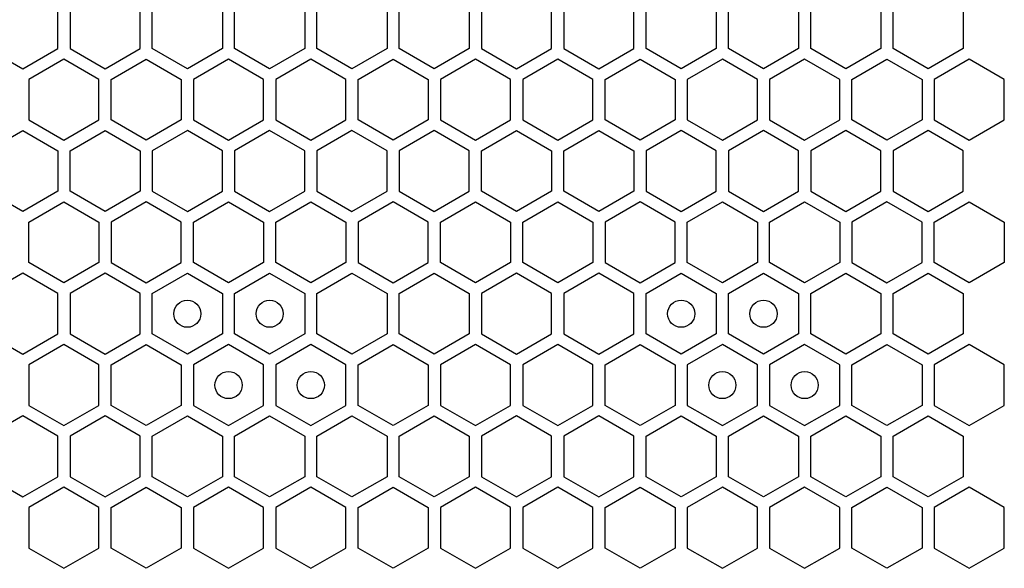
# Model space of a CAD drawing. Units: millimetres. Extents: x 0 to 420, y 0 to 297.
# Drawn here: x 204 to 211, y 139 to 143 of the extents above; entities that cross this region are included whole.
import ezdxf

# ---------------------------------------------------------------- set-up
doc = ezdxf.new("R2010")
doc.units = ezdxf.units.MM
doc.header["$LTSCALE"] = 23.1
doc.layers.add('03___PRT_ALL_CURVES', color=7, linetype='CONTINUOUS')

msp = doc.modelspace()

# ---------------------------------------------------------------- linework, layer by layer
at = {"layer": '03___PRT_ALL_CURVES', "color": 40, "linetype": 'CONTINUOUS'}
for p, q in [((204.249039, 143.248857), (204.249039, 143.54677)), ((204.339039, 143.54677), (204.339039, 143.248857)), ((204.855039, 143.248857), (204.855039, 143.54677)), ((204.945039, 143.248857), (204.945039, 143.54677)), ((205.461039, 143.54677), (205.461039, 143.248857)), ((205.551039, 143.248857), (205.551039, 143.54677)), ((206.067039, 143.54677), (206.067039, 143.248857)), ((206.157039, 143.248857), (206.157039, 143.54677)), ((206.673039, 143.54677), (206.673039, 143.248857)), ((206.763039, 143.248857), (206.763039, 143.54677)), ((207.279039, 143.54677), (207.279039, 143.248857)), ((207.369039, 143.54677), (207.369039, 143.248857)), ((207.885039, 143.248857), (207.885039, 143.54677)), ((207.975039, 143.54677), (207.975039, 143.248857)), ((208.491039, 143.248857), (208.491039, 143.54677)), ((208.581039, 143.248857), (208.581039, 143.54677)), ((209.097039, 143.54677), (209.097039, 143.248857)), ((209.187039, 143.248857), (209.187039, 143.54677)), ((209.703039, 143.54677), (209.703039, 143.248857)), ((209.793039, 143.248857), (209.793039, 143.54677)), ((210.309039, 143.54677), (210.309039, 143.248857)), ((210.399039, 143.248857), (210.399039, 143.54677)), ((210.915039, 143.54677), (210.915039, 143.248857)), ((203.733039, 143.248857), (203.991039, 143.099901)), ((203.991039, 143.099901), (204.249039, 143.248857)), ((204.339039, 143.248857), (204.597039, 143.099901)), ((204.597039, 143.099901), (204.855039, 143.248857)), ((205.203039, 143.099901), (204.945039, 143.248857)), ((205.461039, 143.248857), (205.203039, 143.099901)), ((205.809039, 143.099901), (205.551039, 143.248857)), ((206.067039, 143.248857), (205.809039, 143.099901)), ((206.415039, 143.099901), (206.157039, 143.248857)), ((206.673039, 143.248857), (206.415039, 143.099901)), ((207.021039, 143.099901), (206.763039, 143.248857)), ((207.279039, 143.248857), (207.021039, 143.099901)), ((207.369039, 143.248857), (207.627039, 143.099901)), ((207.627039, 143.099901), (207.885039, 143.248857)), ((207.975039, 143.248857), (208.233039, 143.099901)), ((208.233039, 143.099901), (208.491039, 143.248857)), ((208.839039, 143.099901), (208.581039, 143.248857)), ((209.097039, 143.248857), (208.839039, 143.099901)), ((209.445039, 143.099901), (209.187039, 143.248857)), ((209.703039, 143.248857), (209.445039, 143.099901)), ((210.051039, 143.099901), (209.793039, 143.248857)), ((210.309039, 143.248857), (210.051039, 143.099901)), ((210.657039, 143.099901), (210.399039, 143.248857)), ((210.915039, 143.248857), (210.657039, 143.099901)), ((204.294039, 143.170932), (204.036039, 143.021976)), ((204.552039, 143.021976), (204.294039, 143.170932)), ((204.642039, 143.021976), (204.900039, 143.170932)), ((204.900039, 143.170932), (205.158039, 143.021976)), ((205.506039, 143.170932), (205.248039, 143.021976)), ((205.764039, 143.021976), (205.506039, 143.170932)), ((206.112039, 143.170932), (205.854039, 143.021976)), ((206.370039, 143.021976), (206.112039, 143.170932)), ((206.460039, 143.021976), (206.718039, 143.170932)), ((206.718039, 143.170932), (206.976039, 143.021976)), ((207.324039, 143.170932), (207.066039, 143.021976)), ((207.582039, 143.021976), (207.324039, 143.170932)), ((207.930039, 143.170932), (207.672039, 143.021976)), ((208.188039, 143.021976), (207.930039, 143.170932)), ((208.278039, 143.021976), (208.536039, 143.170932)), ((208.536039, 143.170932), (208.794039, 143.021976)), ((209.142039, 143.170932), (208.884039, 143.021976)), ((209.400039, 143.021976), (209.142039, 143.170932)), ((209.748039, 143.170932), (209.490039, 143.021976)), ((210.006039, 143.021976), (209.748039, 143.170932)), ((210.096039, 143.021976), (210.354039, 143.170932)), ((210.354039, 143.170932), (210.612039, 143.021976)), ((210.960039, 143.170932), (210.702039, 143.021976)), ((211.218039, 143.021976), (210.960039, 143.170932)), ((204.036039, 143.021976), (204.036039, 142.724063)), ((204.552039, 142.724063), (204.552039, 143.021976)), ((204.642039, 142.724063), (204.642039, 143.021976)), ((205.158039, 143.021976), (205.158039, 142.724063)), ((205.248039, 143.021976), (205.248039, 142.724063)), ((205.764039, 142.724063), (205.764039, 143.021976)), ((205.854039, 143.021976), (205.854039, 142.724063)), ((206.370039, 142.724063), (206.370039, 143.021976)), ((206.460039, 142.724063), (206.460039, 143.021976)), ((206.976039, 143.021976), (206.976039, 142.724063)), ((207.066039, 143.021976), (207.066039, 142.724063)), ((207.582039, 142.724063), (207.582039, 143.021976)), ((207.672039, 143.021976), (207.672039, 142.724063)), ((208.188039, 142.724063), (208.188039, 143.021976)), ((208.278039, 142.724063), (208.278039, 143.021976)), ((208.794039, 143.021976), (208.794039, 142.724063)), ((208.884039, 143.021976), (208.884039, 142.724063)), ((209.400039, 142.724063), (209.400039, 143.021976)), ((209.490039, 143.021976), (209.490039, 142.724063)), ((210.006039, 142.724063), (210.006039, 143.021976)), ((210.096039, 142.724063), (210.096039, 143.021976)), ((210.612039, 143.021976), (210.612039, 142.724063)), ((210.702039, 143.021976), (210.702039, 142.724063)), ((211.218039, 142.724063), (211.218039, 143.021976)), ((204.036039, 142.724063), (204.294039, 142.575107)), ((204.294039, 142.575107), (204.552039, 142.724063)), ((204.900039, 142.575107), (204.642039, 142.724063)), ((205.158039, 142.724063), (204.900039, 142.575107)), ((205.248039, 142.724063), (205.506039, 142.575107)), ((205.506039, 142.575107), (205.764039, 142.724063)), ((205.854039, 142.724063), (206.112039, 142.575107)), ((206.112039, 142.575107), (206.370039, 142.724063)), ((206.718039, 142.575107), (206.460039, 142.724063)), ((206.976039, 142.724063), (206.718039, 142.575107)), ((207.066039, 142.724063), (207.324039, 142.575107)), ((207.324039, 142.575107), (207.582039, 142.724063)), ((207.672039, 142.724063), (207.930039, 142.575107)), ((207.930039, 142.575107), (208.188039, 142.724063)), ((208.536039, 142.575107), (208.278039, 142.724063)), ((208.794039, 142.724063), (208.536039, 142.575107)), ((208.884039, 142.724063), (209.142039, 142.575107)), ((209.142039, 142.575107), (209.400039, 142.724063)), ((209.490039, 142.724063), (209.748039, 142.575107)), ((209.748039, 142.575107), (210.006039, 142.724063)), ((210.354039, 142.575107), (210.096039, 142.724063)), ((210.612039, 142.724063), (210.354039, 142.575107)), ((210.702039, 142.724063), (210.960039, 142.575107)), ((210.960039, 142.575107), (211.218039, 142.724063)), ((203.733039, 142.49719), (203.991039, 142.646146)), ((203.991039, 142.646146), (204.249039, 142.49719)), ((204.339039, 142.49719), (204.597039, 142.646146)), ((204.597039, 142.646146), (204.855039, 142.49719)), ((205.203039, 142.646146), (204.945039, 142.49719)), ((205.461039, 142.49719), (205.203039, 142.646146)), ((205.809039, 142.646146), (205.551039, 142.49719)), ((206.067039, 142.49719), (205.809039, 142.646146)), ((206.415039, 142.646146), (206.157039, 142.49719)), ((206.673039, 142.49719), (206.415039, 142.646146)), ((207.021039, 142.646146), (206.763039, 142.49719)), ((207.279039, 142.49719), (207.021039, 142.646146)), ((207.369039, 142.49719), (207.627039, 142.646146)), ((207.627039, 142.646146), (207.885039, 142.49719)), ((207.975039, 142.49719), (208.233039, 142.646146)), ((208.233039, 142.646146), (208.491039, 142.49719)), ((208.839039, 142.646146), (208.581039, 142.49719)), ((209.097039, 142.49719), (208.839039, 142.646146)), ((209.445039, 142.646146), (209.187039, 142.49719)), ((209.703039, 142.49719), (209.445039, 142.646146)), ((210.051039, 142.646146), (209.793039, 142.49719)), ((210.309039, 142.49719), (210.051039, 142.646146)), ((210.657039, 142.646146), (210.399039, 142.49719)), ((210.915039, 142.49719), (210.657039, 142.646146)), ((204.249039, 142.49719), (204.249039, 142.199277)), ((204.339039, 142.199277), (204.339039, 142.49719)), ((204.855039, 142.49719), (204.855039, 142.199277)), ((204.945039, 142.49719), (204.945039, 142.199277)), ((205.461039, 142.199277), (205.461039, 142.49719)), ((205.551039, 142.49719), (205.551039, 142.199277)), ((206.067039, 142.199277), (206.067039, 142.49719)), ((206.157039, 142.49719), (206.157039, 142.199277)), ((206.673039, 142.199277), (206.673039, 142.49719)), ((206.763039, 142.49719), (206.763039, 142.199277)), ((207.279039, 142.199277), (207.279039, 142.49719)), ((207.369039, 142.199277), (207.369039, 142.49719)), ((207.885039, 142.49719), (207.885039, 142.199277)), ((207.975039, 142.199277), (207.975039, 142.49719)), ((208.491039, 142.49719), (208.491039, 142.199277)), ((208.581039, 142.49719), (208.581039, 142.199277)), ((209.097039, 142.199277), (209.097039, 142.49719)), ((209.187039, 142.49719), (209.187039, 142.199277)), ((209.703039, 142.199277), (209.703039, 142.49719)), ((209.793039, 142.49719), (209.793039, 142.199277)), ((210.309039, 142.199277), (210.309039, 142.49719)), ((210.399039, 142.49719), (210.399039, 142.199277)), ((210.915039, 142.199277), (210.915039, 142.49719)), ((203.991039, 142.050321), (203.733039, 142.199277)), ((204.249039, 142.199277), (203.991039, 142.050321)), ((204.597039, 142.050321), (204.339039, 142.199277)), ((204.855039, 142.199277), (204.597039, 142.050321)), ((204.945039, 142.199277), (205.203039, 142.050321)), ((205.203039, 142.050321), (205.461039, 142.199277)), ((205.551039, 142.199277), (205.809039, 142.050321)), ((205.809039, 142.050321), (206.067039, 142.199277)), ((206.157039, 142.199277), (206.415039, 142.050321)), ((206.415039, 142.050321), (206.673039, 142.199277)), ((206.763039, 142.199277), (207.021039, 142.050321)), ((207.021039, 142.050321), (207.279039, 142.199277)), ((207.627039, 142.050321), (207.369039, 142.199277)), ((207.885039, 142.199277), (207.627039, 142.050321)), ((208.233039, 142.050321), (207.975039, 142.199277)), ((208.491039, 142.199277), (208.233039, 142.050321)), ((208.581039, 142.199277), (208.839039, 142.050321)), ((208.839039, 142.050321), (209.097039, 142.199277)), ((209.187039, 142.199277), (209.445039, 142.050321)), ((209.445039, 142.050321), (209.703039, 142.199277)), ((209.793039, 142.199277), (210.051039, 142.050321)), ((210.051039, 142.050321), (210.309039, 142.199277)), ((210.399039, 142.199277), (210.657039, 142.050321)), ((210.657039, 142.050321), (210.915039, 142.199277)), ((204.036039, 141.972361), (204.294039, 142.121318)), ((204.294039, 142.121318), (204.552039, 141.972361)), ((204.900039, 142.121318), (204.642039, 141.972361)), ((205.158039, 141.972361), (204.900039, 142.121318)), ((205.248039, 141.972361), (205.506039, 142.121318)), ((205.506039, 142.121318), (205.764039, 141.972361)), ((205.854039, 141.972361), (206.112039, 142.121318)), ((206.112039, 142.121318), (206.370039, 141.972361)), ((206.718039, 142.121318), (206.460039, 141.972361)), ((206.976039, 141.972361), (206.718039, 142.121318)), ((207.066039, 141.972361), (207.324039, 142.121318)), ((207.324039, 142.121318), (207.582039, 141.972361)), ((207.672039, 141.972361), (207.930039, 142.121318)), ((207.930039, 142.121318), (208.188039, 141.972361)), ((208.536039, 142.121318), (208.278039, 141.972361)), ((208.794039, 141.972361), (208.536039, 142.121318)), ((208.884039, 141.972361), (209.142039, 142.121318)), ((209.142039, 142.121318), (209.400039, 141.972361)), ((209.490039, 141.972361), (209.748039, 142.121318)), ((209.748039, 142.121318), (210.006039, 141.972361)), ((210.354039, 142.121318), (210.096039, 141.972361)), ((210.612039, 141.972361), (210.354039, 142.121318)), ((210.702039, 141.972361), (210.960039, 142.121318)), ((210.960039, 142.121318), (211.218039, 141.972361)), ((204.036039, 141.674449), (204.036039, 141.972361)), ((204.552039, 141.972361), (204.552039, 141.674449)), ((204.642039, 141.972361), (204.642039, 141.674449)), ((205.158039, 141.674449), (205.158039, 141.972361)), ((205.248039, 141.674449), (205.248039, 141.972361)), ((205.764039, 141.972361), (205.764039, 141.674449)), ((205.854039, 141.674449), (205.854039, 141.972361)), ((206.370039, 141.972361), (206.370039, 141.674449)), ((206.460039, 141.972361), (206.460039, 141.674449)), ((206.976039, 141.674449), (206.976039, 141.972361)), ((207.066039, 141.674449), (207.066039, 141.972361)), ((207.582039, 141.972361), (207.582039, 141.674449)), ((207.672039, 141.674449), (207.672039, 141.972361)), ((208.188039, 141.972361), (208.188039, 141.674449)), ((208.278039, 141.972361), (208.278039, 141.674449)), ((208.794039, 141.674449), (208.794039, 141.972361)), ((208.884039, 141.674449), (208.884039, 141.972361)), ((209.400039, 141.972361), (209.400039, 141.674449)), ((209.490039, 141.674449), (209.490039, 141.972361)), ((210.006039, 141.972361), (210.006039, 141.674449)), ((210.096039, 141.972361), (210.096039, 141.674449)), ((210.612039, 141.674449), (210.612039, 141.972361)), ((210.702039, 141.674449), (210.702039, 141.972361)), ((211.218039, 141.972361), (211.218039, 141.674449)), ((204.294039, 141.525492), (204.036039, 141.674449)), ((204.552039, 141.674449), (204.294039, 141.525492)), ((204.642039, 141.674449), (204.900039, 141.525492)), ((204.900039, 141.525492), (205.158039, 141.674449)), ((205.506039, 141.525492), (205.248039, 141.674449)), ((205.764039, 141.674449), (205.506039, 141.525492)), ((206.112039, 141.525492), (205.854039, 141.674449)), ((206.370039, 141.674449), (206.112039, 141.525492)), ((206.460039, 141.674449), (206.718039, 141.525492)), ((206.718039, 141.525492), (206.976039, 141.674449)), ((207.324039, 141.525492), (207.066039, 141.674449)), ((207.582039, 141.674449), (207.324039, 141.525492)), ((207.930039, 141.525492), (207.672039, 141.674449)), ((208.188039, 141.674449), (207.930039, 141.525492)), ((208.278039, 141.674449), (208.536039, 141.525492)), ((208.536039, 141.525492), (208.794039, 141.674449)), ((209.142039, 141.525492), (208.884039, 141.674449)), ((209.400039, 141.674449), (209.142039, 141.525492)), ((209.748039, 141.525492), (209.490039, 141.674449)), ((210.006039, 141.674449), (209.748039, 141.525492)), ((210.096039, 141.674449), (210.354039, 141.525492)), ((210.354039, 141.525492), (210.612039, 141.674449)), ((210.960039, 141.525492), (210.702039, 141.674449)), ((211.218039, 141.674449), (210.960039, 141.525492)), ((203.991039, 141.596506), (203.733039, 141.44755)), ((204.249039, 141.44755), (203.991039, 141.596506)), ((204.597039, 141.596506), (204.339039, 141.44755)), ((204.855039, 141.44755), (204.597039, 141.596506)), ((204.945039, 141.44755), (205.203039, 141.596506)), ((205.203039, 141.596506), (205.461039, 141.44755)), ((205.551039, 141.44755), (205.809039, 141.596506)), ((205.809039, 141.596506), (206.067039, 141.44755)), ((206.157039, 141.44755), (206.415039, 141.596506)), ((206.415039, 141.596506), (206.673039, 141.44755)), ((206.763039, 141.44755), (207.021039, 141.596506)), ((207.021039, 141.596506), (207.279039, 141.44755)), ((207.627039, 141.596506), (207.369039, 141.44755)), ((207.885039, 141.44755), (207.627039, 141.596506)), ((208.233039, 141.596506), (207.975039, 141.44755)), ((208.491039, 141.44755), (208.233039, 141.596506)), ((208.581039, 141.44755), (208.839039, 141.596506)), ((208.839039, 141.596506), (209.097039, 141.44755)), ((209.187039, 141.44755), (209.445039, 141.596506)), ((209.445039, 141.596506), (209.703039, 141.44755)), ((209.793039, 141.44755), (210.051039, 141.596506)), ((210.051039, 141.596506), (210.309039, 141.44755)), ((210.399039, 141.44755), (210.657039, 141.596506)), ((210.657039, 141.596506), (210.915039, 141.44755)), ((204.249039, 141.149637), (204.249039, 141.44755)), ((204.339039, 141.44755), (204.339039, 141.149637)), ((204.855039, 141.149637), (204.855039, 141.44755)), ((204.945039, 141.149637), (204.945039, 141.44755)), ((205.461039, 141.44755), (205.461039, 141.149637)), ((205.551039, 141.149637), (205.551039, 141.44755)), ((206.067039, 141.44755), (206.067039, 141.149637)), ((206.157039, 141.149637), (206.157039, 141.44755)), ((206.673039, 141.44755), (206.673039, 141.149637)), ((206.763039, 141.149637), (206.763039, 141.44755)), ((207.279039, 141.44755), (207.279039, 141.149637)), ((207.369039, 141.44755), (207.369039, 141.149637)), ((207.885039, 141.149637), (207.885039, 141.44755)), ((207.975039, 141.44755), (207.975039, 141.149637)), ((208.491039, 141.149637), (208.491039, 141.44755)), ((208.581039, 141.149637), (208.581039, 141.44755)), ((209.097039, 141.44755), (209.097039, 141.149637)), ((209.187039, 141.149637), (209.187039, 141.44755)), ((209.703039, 141.44755), (209.703039, 141.149637)), ((209.793039, 141.149637), (209.793039, 141.44755)), ((210.309039, 141.44755), (210.309039, 141.149637)), ((210.399039, 141.149637), (210.399039, 141.44755)), ((210.915039, 141.44755), (210.915039, 141.149637)), ((203.733039, 141.149637), (203.991039, 141.000681)), ((203.991039, 141.000681), (204.249039, 141.149637)), ((204.339039, 141.149637), (204.597039, 141.000681)), ((204.597039, 141.000681), (204.855039, 141.149637)), ((205.203039, 141.000681), (204.945039, 141.149637)), ((205.461039, 141.149637), (205.203039, 141.000681)), ((205.809039, 141.000681), (205.551039, 141.149637)), ((206.067039, 141.149637), (205.809039, 141.000681)), ((206.415039, 141.000681), (206.157039, 141.149637)), ((206.673039, 141.149637), (206.415039, 141.000681)), ((207.021039, 141.000681), (206.763039, 141.149637)), ((207.279039, 141.149637), (207.021039, 141.000681)), ((207.369039, 141.149637), (207.627039, 141.000681)), ((207.627039, 141.000681), (207.885039, 141.149637)), ((207.975039, 141.149637), (208.233039, 141.000681)), ((208.233039, 141.000681), (208.491039, 141.149637)), ((208.839039, 141.000681), (208.581039, 141.149637)), ((209.097039, 141.149637), (208.839039, 141.000681)), ((209.445039, 141.000681), (209.187039, 141.149637)), ((209.703039, 141.149637), (209.445039, 141.000681)), ((210.051039, 141.000681), (209.793039, 141.149637)), ((210.309039, 141.149637), (210.051039, 141.000681)), ((210.657039, 141.000681), (210.399039, 141.149637)), ((210.915039, 141.149637), (210.657039, 141.000681)), ((204.294039, 141.071695), (204.036039, 140.922739)), ((204.552039, 140.922739), (204.294039, 141.071695)), ((204.642039, 140.922739), (204.900039, 141.071695)), ((204.900039, 141.071695), (205.158039, 140.922739)), ((205.506039, 141.071695), (205.248039, 140.922739)), ((205.764039, 140.922739), (205.506039, 141.071695)), ((206.112039, 141.071695), (205.854039, 140.922739)), ((206.370039, 140.922739), (206.112039, 141.071695)), ((206.460039, 140.922739), (206.718039, 141.071695)), ((206.718039, 141.071695), (206.976039, 140.922739)), ((207.324039, 141.071695), (207.066039, 140.922739)), ((207.582039, 140.922739), (207.324039, 141.071695)), ((207.930039, 141.071695), (207.672039, 140.922739)), ((208.188039, 140.922739), (207.930039, 141.071695)), ((208.278039, 140.922739), (208.536039, 141.071695)), ((208.536039, 141.071695), (208.794039, 140.922739)), ((209.142039, 141.071695), (208.884039, 140.922739)), ((209.400039, 140.922739), (209.142039, 141.071695)), ((209.748039, 141.071695), (209.490039, 140.922739)), ((210.006039, 140.922739), (209.748039, 141.071695)), ((210.096039, 140.922739), (210.354039, 141.071695)), ((210.354039, 141.071695), (210.612039, 140.922739)), ((210.960039, 141.071695), (210.702039, 140.922739)), ((211.218039, 140.922739), (210.960039, 141.071695)), ((204.036039, 140.922739), (204.036039, 140.624826)), ((204.552039, 140.624826), (204.552039, 140.922739)), ((204.642039, 140.624826), (204.642039, 140.922739)), ((205.158039, 140.922739), (205.158039, 140.624826)), ((205.248039, 140.922739), (205.248039, 140.624826)), ((205.764039, 140.624826), (205.764039, 140.922739)), ((205.854039, 140.922739), (205.854039, 140.624826)), ((206.370039, 140.624826), (206.370039, 140.922739)), ((206.460039, 140.624826), (206.460039, 140.922739)), ((206.976039, 140.922739), (206.976039, 140.624826)), ((207.066039, 140.922739), (207.066039, 140.624826)), ((207.582039, 140.624826), (207.582039, 140.922739)), ((207.672039, 140.922739), (207.672039, 140.624826)), ((208.188039, 140.624826), (208.188039, 140.922739)), ((208.278039, 140.624826), (208.278039, 140.922739)), ((208.794039, 140.922739), (208.794039, 140.624826)), ((208.884039, 140.922739), (208.884039, 140.624826)), ((209.400039, 140.624826), (209.400039, 140.922739)), ((209.490039, 140.922739), (209.490039, 140.624826)), ((210.006039, 140.624826), (210.006039, 140.922739)), ((210.096039, 140.624826), (210.096039, 140.922739)), ((210.612039, 140.922739), (210.612039, 140.624826)), ((210.702039, 140.922739), (210.702039, 140.624826)), ((211.218039, 140.624826), (211.218039, 140.922739)), ((204.036039, 140.624826), (204.294039, 140.47587)), ((204.294039, 140.47587), (204.552039, 140.624826)), ((204.900039, 140.47587), (204.642039, 140.624826)), ((205.158039, 140.624826), (204.900039, 140.47587)), ((205.248039, 140.624826), (205.506039, 140.47587)), ((205.506039, 140.47587), (205.764039, 140.624826)), ((205.854039, 140.624826), (206.112039, 140.47587)), ((206.112039, 140.47587), (206.370039, 140.624826)), ((206.718039, 140.47587), (206.460039, 140.624826)), ((206.976039, 140.624826), (206.718039, 140.47587)), ((207.066039, 140.624826), (207.324039, 140.47587)), ((207.324039, 140.47587), (207.582039, 140.624826)), ((207.672039, 140.624826), (207.930039, 140.47587)), ((207.930039, 140.47587), (208.188039, 140.624826)), ((208.536039, 140.47587), (208.278039, 140.624826)), ((208.794039, 140.624826), (208.536039, 140.47587)), ((208.884039, 140.624826), (209.142039, 140.47587)), ((209.142039, 140.47587), (209.400039, 140.624826)), ((209.490039, 140.624826), (209.748039, 140.47587)), ((209.748039, 140.47587), (210.006039, 140.624826)), ((210.354039, 140.47587), (210.096039, 140.624826)), ((210.612039, 140.624826), (210.354039, 140.47587)), ((210.702039, 140.624826), (210.960039, 140.47587)), ((210.960039, 140.47587), (211.218039, 140.624826)), ((203.991039, 140.546866), (203.733039, 140.39791)), ((204.249039, 140.39791), (203.991039, 140.546866)), ((204.597039, 140.546866), (204.339039, 140.39791)), ((204.855039, 140.39791), (204.597039, 140.546866)), ((204.945039, 140.39791), (205.203039, 140.546866)), ((205.203039, 140.546866), (205.461039, 140.39791)), ((205.551039, 140.39791), (205.809039, 140.546866)), ((205.809039, 140.546866), (206.067039, 140.39791)), ((206.157039, 140.39791), (206.415039, 140.546866)), ((206.415039, 140.546866), (206.673039, 140.39791)), ((206.763039, 140.39791), (207.021039, 140.546866)), ((207.021039, 140.546866), (207.279039, 140.39791)), ((207.627039, 140.546866), (207.369039, 140.39791)), ((207.885039, 140.39791), (207.627039, 140.546866)), ((208.233039, 140.546866), (207.975039, 140.39791)), ((208.491039, 140.39791), (208.233039, 140.546866)), ((208.581039, 140.39791), (208.839039, 140.546866)), ((208.839039, 140.546866), (209.097039, 140.39791)), ((209.187039, 140.39791), (209.445039, 140.546866)), ((209.445039, 140.546866), (209.703039, 140.39791)), ((209.793039, 140.39791), (210.051039, 140.546866)), ((210.051039, 140.546866), (210.309039, 140.39791)), ((210.399039, 140.39791), (210.657039, 140.546866)), ((210.657039, 140.546866), (210.915039, 140.39791)), ((204.249039, 140.099997), (204.249039, 140.39791)), ((204.339039, 140.39791), (204.339039, 140.099997)), ((204.855039, 140.099997), (204.855039, 140.39791)), ((204.945039, 140.099997), (204.945039, 140.39791)), ((205.461039, 140.39791), (205.461039, 140.099997)), ((205.551039, 140.099997), (205.551039, 140.39791)), ((206.067039, 140.39791), (206.067039, 140.099997)), ((206.157039, 140.099997), (206.157039, 140.39791)), ((206.673039, 140.39791), (206.673039, 140.099997)), ((206.763039, 140.099997), (206.763039, 140.39791)), ((207.279039, 140.39791), (207.279039, 140.099997)), ((207.369039, 140.39791), (207.369039, 140.099997)), ((207.885039, 140.099997), (207.885039, 140.39791)), ((207.975039, 140.39791), (207.975039, 140.099997)), ((208.491039, 140.099997), (208.491039, 140.39791)), ((208.581039, 140.099997), (208.581039, 140.39791)), ((209.097039, 140.39791), (209.097039, 140.099997)), ((209.187039, 140.099997), (209.187039, 140.39791)), ((209.703039, 140.39791), (209.703039, 140.099997)), ((209.793039, 140.099997), (209.793039, 140.39791)), ((210.309039, 140.39791), (210.309039, 140.099997)), ((210.399039, 140.099997), (210.399039, 140.39791)), ((210.915039, 140.39791), (210.915039, 140.099997)), ((203.733039, 140.099997), (203.991039, 139.951041)), ((203.991039, 139.951041), (204.249039, 140.099997)), ((204.339039, 140.099997), (204.597039, 139.951041)), ((204.597039, 139.951041), (204.855039, 140.099997)), ((205.203039, 139.951041), (204.945039, 140.099997)), ((205.461039, 140.099997), (205.203039, 139.951041)), ((205.809039, 139.951041), (205.551039, 140.099997)), ((206.067039, 140.099997), (205.809039, 139.951041)), ((206.415039, 139.951041), (206.157039, 140.099997)), ((206.673039, 140.099997), (206.415039, 139.951041)), ((207.021039, 139.951041), (206.763039, 140.099997)), ((207.279039, 140.099997), (207.021039, 139.951041)), ((207.369039, 140.099997), (207.627039, 139.951041)), ((207.627039, 139.951041), (207.885039, 140.099997)), ((207.975039, 140.099997), (208.233039, 139.951041)), ((208.233039, 139.951041), (208.491039, 140.099997)), ((208.839039, 139.951041), (208.581039, 140.099997)), ((209.097039, 140.099997), (208.839039, 139.951041)), ((209.445039, 139.951041), (209.187039, 140.099997)), ((209.703039, 140.099997), (209.445039, 139.951041)), ((210.051039, 139.951041), (209.793039, 140.099997)), ((210.309039, 140.099997), (210.051039, 139.951041)), ((210.657039, 139.951041), (210.399039, 140.099997)), ((210.915039, 140.099997), (210.657039, 139.951041)), ((204.294039, 140.022072), (204.036039, 139.873116)), ((204.552039, 139.873116), (204.294039, 140.022072)), ((204.642039, 139.873116), (204.900039, 140.022072)), ((204.900039, 140.022072), (205.158039, 139.873116)), ((205.506039, 140.022072), (205.248039, 139.873116)), ((205.764039, 139.873116), (205.506039, 140.022072)), ((206.112039, 140.022072), (205.854039, 139.873116)), ((206.370039, 139.873116), (206.112039, 140.022072)), ((206.460039, 139.873116), (206.718039, 140.022072)), ((206.718039, 140.022072), (206.976039, 139.873116)), ((207.324039, 140.022072), (207.066039, 139.873116)), ((207.582039, 139.873116), (207.324039, 140.022072)), ((207.930039, 140.022072), (207.672039, 139.873116)), ((208.188039, 139.873116), (207.930039, 140.022072)), ((208.278039, 139.873116), (208.536039, 140.022072)), ((208.536039, 140.022072), (208.794039, 139.873116)), ((209.142039, 140.022072), (208.884039, 139.873116)), ((209.400039, 139.873116), (209.142039, 140.022072)), ((209.748039, 140.022072), (209.490039, 139.873116)), ((210.006039, 139.873116), (209.748039, 140.022072)), ((210.096039, 139.873116), (210.354039, 140.022072)), ((210.354039, 140.022072), (210.612039, 139.873116)), ((210.960039, 140.022072), (210.702039, 139.873116)), ((211.218039, 139.873116), (210.960039, 140.022072)), ((204.036039, 139.873116), (204.036039, 139.575203)), ((204.552039, 139.575203), (204.552039, 139.873116)), ((204.642039, 139.575203), (204.642039, 139.873116)), ((205.158039, 139.873116), (205.158039, 139.575203)), ((205.248039, 139.873116), (205.248039, 139.575203)), ((205.764039, 139.575203), (205.764039, 139.873116)), ((205.854039, 139.873116), (205.854039, 139.575203)), ((206.370039, 139.575203), (206.370039, 139.873116)), ((206.460039, 139.575203), (206.460039, 139.873116)), ((206.976039, 139.873116), (206.976039, 139.575203)), ((207.066039, 139.873116), (207.066039, 139.575203)), ((207.582039, 139.575203), (207.582039, 139.873116)), ((207.672039, 139.873116), (207.672039, 139.575203)), ((208.188039, 139.575203), (208.188039, 139.873116)), ((208.278039, 139.575203), (208.278039, 139.873116)), ((208.794039, 139.873116), (208.794039, 139.575203)), ((208.884039, 139.873116), (208.884039, 139.575203)), ((209.400039, 139.575203), (209.400039, 139.873116)), ((209.490039, 139.873116), (209.490039, 139.575203)), ((210.006039, 139.575203), (210.006039, 139.873116)), ((210.096039, 139.575203), (210.096039, 139.873116)), ((210.612039, 139.873116), (210.612039, 139.575203)), ((210.702039, 139.873116), (210.702039, 139.575203)), ((211.218039, 139.575203), (211.218039, 139.873116)), ((204.036039, 139.575203), (204.294039, 139.426247)), ((204.294039, 139.426247), (204.552039, 139.575203)), ((204.900039, 139.426247), (204.642039, 139.575203)), ((205.158039, 139.575203), (204.900039, 139.426247)), ((205.248039, 139.575203), (205.506039, 139.426247)), ((205.506039, 139.426247), (205.764039, 139.575203)), ((205.854039, 139.575203), (206.112039, 139.426247)), ((206.112039, 139.426247), (206.370039, 139.575203)), ((206.718039, 139.426247), (206.460039, 139.575203)), ((206.976039, 139.575203), (206.718039, 139.426247)), ((207.066039, 139.575203), (207.324039, 139.426247)), ((207.324039, 139.426247), (207.582039, 139.575203)), ((207.672039, 139.575203), (207.930039, 139.426247)), ((207.930039, 139.426247), (208.188039, 139.575203)), ((208.536039, 139.426247), (208.278039, 139.575203)), ((208.794039, 139.575203), (208.536039, 139.426247)), ((208.884039, 139.575203), (209.142039, 139.426247)), ((209.142039, 139.426247), (209.400039, 139.575203)), ((209.490039, 139.575203), (209.748039, 139.426247)), ((209.748039, 139.426247), (210.006039, 139.575203)), ((210.354039, 139.426247), (210.096039, 139.575203)), ((210.612039, 139.575203), (210.354039, 139.426247)), ((210.702039, 139.575203), (210.960039, 139.426247)), ((210.960039, 139.426247), (211.218039, 139.575203))]:
    msp.add_line(p, q, dxfattribs=at)
at = {"layer": '03___PRT_ALL_CURVES', "color": 6, "linetype": 'CONTINUOUS'}
for centre in [(205.203039, 141.298594), (205.809039, 141.298594), (208.839039, 141.298594), (209.445039, 141.298594), (205.506039, 140.773782), (206.112039, 140.773782), (209.142039, 140.773782), (209.748039, 140.773782)]:
    msp.add_circle(centre, 0.0999, dxfattribs=at)

doc.saveas('drawing.dxf')
